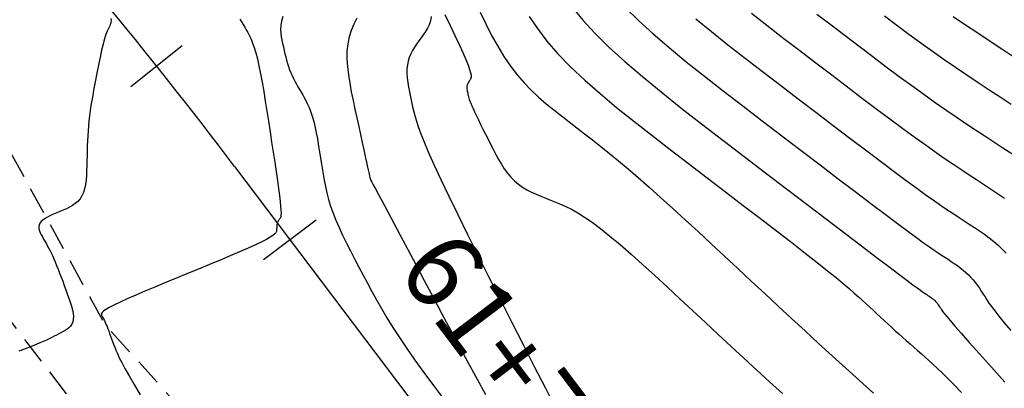
# Model space of a CAD drawing. Units: millimetres. Extents: x 185796 to 190025, y 8941400 to 8945000.
# Drawn here: x 187298 to 187343, y 8943168 to 8943185 of the extents above; entities that cross this region are included whole.
import ezdxf

# ---------------------------------------------------------------- set-up
doc = ezdxf.new("R2010")
doc.units = ezdxf.units.MM
doc.linetypes.add('DASHED', pattern=[0.75, 0.5, -0.25])
for name, color, linetype in [('CNIVEL_M', 18, 'Continuous'), ('CNIVEL_S', 36, 'Continuous'), ('EJE_ESTACA', 7, 'Continuous'), ('EJE_LINEA', 154, 'Continuous'), ('EJE_TEXTO', 5, 'Continuous'), ('TROCHA', 8, 'Continuous')]:
    doc.layers.add(name, color=color, linetype=linetype)

msp = doc.modelspace()

# ---------------------------------------------------------------- linework, layer by layer
at = {"layer": 'CNIVEL_M'}
for points in [[(187334.637, 8943185.009), (187335.288, 8943184.513), (187335.935, 8943184.021), (187336.574, 8943183.536), (187337.202, 8943183.062), (187337.816, 8943182.602), (187338.41, 8943182.16), (187338.982, 8943181.739), (187339.528, 8943181.344), (187340.046, 8943180.976), (187340.537, 8943180.633), (187341.006, 8943180.312), (187341.456, 8943180.009), (187341.891, 8943179.72), (187342.315, 8943179.442), (187342.731, 8943179.171), (187343.144, 8943178.904), (187343.555, 8943178.637)], [(187310.229, 8943184.893), (187310.173, 8943184.683), (187310.142, 8943184.488), (187310.133, 8943184.307), (187310.14, 8943184.136), (187310.161, 8943183.973), (187310.189, 8943183.815), (187310.222, 8943183.66), (187310.256, 8943183.506), (187310.291, 8943183.351), (187310.326, 8943183.198), (187310.364, 8943183.047), (187310.404, 8943182.897), (187310.446, 8943182.75), (187310.493, 8943182.606), (187310.543, 8943182.465), (187310.599, 8943182.328), (187310.658, 8943182.195), (187310.721, 8943182.064), (187310.787, 8943181.936), (187310.855, 8943181.81), (187310.926, 8943181.685), (187310.997, 8943181.562), (187311.069, 8943181.439), (187311.141, 8943181.315), (187311.213, 8943181.19), (187311.283, 8943181.059), (187311.352, 8943180.921), (187311.42, 8943180.774), (187311.485, 8943180.615), (187311.547, 8943180.442), (187311.606, 8943180.252), (187311.661, 8943180.043), (187311.714, 8943179.818), (187311.763, 8943179.579), (187311.81, 8943179.328), (187311.855, 8943179.068), (187311.899, 8943178.8), (187311.941, 8943178.527), (187311.984, 8943178.252), (187312.026, 8943177.977), (187312.071, 8943177.7), (187312.121, 8943177.42), (187312.178, 8943177.136), (187312.245, 8943176.845), (187312.324, 8943176.547), (187312.418, 8943176.241), (187312.528, 8943175.923), (187312.657, 8943175.595), (187312.803, 8943175.256), (187312.964, 8943174.908), (187313.137, 8943174.552), (187313.319, 8943174.191), (187313.509, 8943173.825), (187313.703, 8943173.457), (187313.9, 8943173.086), (187314.099, 8943172.715), (187314.302, 8943172.339), (187314.515, 8943171.954), (187314.742, 8943171.556), (187314.99, 8943171.14), (187315.262, 8943170.701), (187315.563, 8943170.234), (187315.899, 8943169.737), (187316.273, 8943169.204), (187316.682, 8943168.64), (187317.119, 8943168.049), (187317.582, 8943167.435)], [(187321.487, 8943184.9), (187321.867, 8943184.344), (187322.304, 8943183.777), (187322.809, 8943183.197), (187323.387, 8943182.603), (187324.033, 8943181.995), (187324.736, 8943181.377), (187325.487, 8943180.748), (187326.277, 8943180.113), (187327.096, 8943179.471), (187327.934, 8943178.826), (187328.781, 8943178.179), (187329.629, 8943177.533), (187330.465, 8943176.895), (187331.28, 8943176.272), (187332.064, 8943175.673), (187332.804, 8943175.104), (187333.491, 8943174.574), (187334.114, 8943174.09), (187334.662, 8943173.66), (187335.128, 8943173.29), (187335.519, 8943172.973), (187335.846, 8943172.703), (187336.119, 8943172.471), (187336.35, 8943172.27), (187336.549, 8943172.092), (187336.726, 8943171.93), (187336.893, 8943171.775), (187337.058, 8943171.622), (187337.223, 8943171.469), (187337.388, 8943171.316), (187337.553, 8943171.163), (187337.719, 8943171.01), (187337.886, 8943170.857), (187338.053, 8943170.704), (187338.221, 8943170.551), (187338.39, 8943170.399), (187338.56, 8943170.247), (187338.73, 8943170.095), (187338.901, 8943169.943), (187339.073, 8943169.791), (187339.245, 8943169.639), (187339.417, 8943169.488), (187339.589, 8943169.336), (187339.762, 8943169.183), (187339.944, 8943169.02), (187340.142, 8943168.838), (187340.364, 8943168.627), (187340.619, 8943168.379), (187340.914, 8943168.082), (187341.258, 8943167.729)]]:
    msp.add_lwpolyline(points, dxfattribs=at)
at = {"layer": 'CNIVEL_S'}
for points in [[(187317.641, 8943184.982), (187317.877, 8943184.492), (187318.095, 8943184.034), (187318.291, 8943183.616), (187318.46, 8943183.246), (187318.597, 8943182.93), (187318.7, 8943182.675), (187318.772, 8943182.476), (187318.816, 8943182.324), (187318.838, 8943182.212), (187318.843, 8943182.131), (187318.833, 8943182.074), (187318.815, 8943182.033), (187318.792, 8943182), (187318.769, 8943181.968), (187318.746, 8943181.936), (187318.724, 8943181.903), (187318.704, 8943181.869), (187318.686, 8943181.834), (187318.671, 8943181.798), (187318.659, 8943181.76), (187318.65, 8943181.719), (187318.646, 8943181.677), (187318.646, 8943181.633), (187318.649, 8943181.586), (187318.654, 8943181.539), (187318.662, 8943181.49), (187318.672, 8943181.44), (187318.682, 8943181.389), (187318.693, 8943181.339), (187318.704, 8943181.288), (187318.717, 8943181.234), (187318.734, 8943181.174), (187318.755, 8943181.105), (187318.783, 8943181.026), (187318.82, 8943180.932), (187318.866, 8943180.82), (187318.925, 8943180.689), (187318.996, 8943180.536), (187319.079, 8943180.363), (187319.172, 8943180.173), (187319.273, 8943179.968), (187319.381, 8943179.752), (187319.494, 8943179.527), (187319.611, 8943179.297), (187319.729, 8943179.064), (187319.848, 8943178.831), (187319.968, 8943178.6), (187320.092, 8943178.374), (187320.221, 8943178.154), (187320.356, 8943177.944), (187320.5, 8943177.746), (187320.653, 8943177.561), (187320.819, 8943177.393), (187320.997, 8943177.242), (187321.186, 8943177.108), (187321.386, 8943176.987), (187321.593, 8943176.878), (187321.808, 8943176.778), (187322.027, 8943176.686), (187322.25, 8943176.598), (187322.474, 8943176.512), (187322.7, 8943176.425), (187322.931, 8943176.331), (187323.174, 8943176.223), (187323.433, 8943176.093), (187323.716, 8943175.935), (187324.026, 8943175.741), (187324.37, 8943175.503), (187324.754, 8943175.215), (187325.181, 8943174.873), (187325.648, 8943174.479), (187326.149, 8943174.043), (187326.678, 8943173.571), (187327.229, 8943173.07), (187327.798, 8943172.548), (187328.378, 8943172.011), (187328.963, 8943171.467), (187329.55, 8943170.922), (187330.136, 8943170.377), (187330.722, 8943169.833), (187331.308, 8943169.291), (187331.894, 8943168.751), (187332.479, 8943168.213), (187333.065, 8943167.679)], [(187319.248, 8943185.094), (187319.509, 8943184.555), (187319.777, 8943184.035), (187320.053, 8943183.538), (187320.338, 8943183.069), (187320.634, 8943182.633), (187320.942, 8943182.232), (187321.26, 8943181.865), (187321.589, 8943181.526), (187321.925, 8943181.21), (187322.267, 8943180.913), (187322.614, 8943180.63), (187322.964, 8943180.356), (187323.315, 8943180.087), (187323.668, 8943179.818), (187324.024, 8943179.545), (187324.389, 8943179.262), (187324.766, 8943178.964), (187325.159, 8943178.648), (187325.573, 8943178.309), (187326.011, 8943177.941), (187326.477, 8943177.54), (187326.975, 8943177.103), (187327.502, 8943176.633), (187328.053, 8943176.135), (187328.624, 8943175.613), (187329.211, 8943175.072), (187329.811, 8943174.518), (187330.419, 8943173.953), (187331.031, 8943173.385), (187331.644, 8943172.815), (187332.257, 8943172.245), (187332.871, 8943171.676), (187333.487, 8943171.107), (187334.104, 8943170.538), (187334.723, 8943169.97), (187335.345, 8943169.402), (187335.969, 8943168.835), (187336.597, 8943168.269), (187337.228, 8943167.703)], [(187323.475, 8943185.308), (187323.943, 8943184.736), (187324.495, 8943184.134), (187325.139, 8943183.502), (187325.867, 8943182.841), (187326.666, 8943182.156), (187327.524, 8943181.45), (187328.431, 8943180.728), (187329.373, 8943179.994), (187330.339, 8943179.251), (187331.318, 8943178.505), (187332.295, 8943177.759), (187333.259, 8943177.025), (187334.193, 8943176.313), (187335.084, 8943175.635), (187335.918, 8943175), (187336.679, 8943174.422), (187337.353, 8943173.91), (187337.927, 8943173.475), (187338.39, 8943173.126), (187338.752, 8943172.855), (187339.027, 8943172.65), (187339.23, 8943172.5), (187339.375, 8943172.396), (187339.477, 8943172.324), (187339.55, 8943172.275), (187339.609, 8943172.236), (187339.665, 8943172.2), (187339.721, 8943172.163), (187339.776, 8943172.126), (187339.83, 8943172.088), (187339.882, 8943172.05), (187339.933, 8943172.01), (187339.981, 8943171.968), (187340.027, 8943171.925), (187340.07, 8943171.881), (187340.11, 8943171.834), (187340.148, 8943171.787), (187340.185, 8943171.738), (187340.22, 8943171.688), (187340.253, 8943171.637), (187340.287, 8943171.587), (187340.319, 8943171.535), (187340.354, 8943171.482), (187340.4, 8943171.415), (187340.471, 8943171.323), (187340.578, 8943171.191), (187340.733, 8943171.008), (187340.948, 8943170.759), (187341.235, 8943170.432), (187341.606, 8943170.014), (187342.07, 8943169.497), (187342.618, 8943168.888), (187343.238, 8943168.201)], [(187325.898, 8943185.288), (187326.487, 8943184.709), (187327.154, 8943184.103), (187327.886, 8943183.475), (187328.672, 8943182.829), (187329.503, 8943182.167), (187330.366, 8943181.495), (187331.251, 8943180.815), (187332.148, 8943180.131), (187333.043, 8943179.448), (187333.928, 8943178.774), (187334.788, 8943178.119), (187335.614, 8943177.491), (187336.392, 8943176.901), (187337.112, 8943176.356), (187337.761, 8943175.867), (187338.327, 8943175.442), (187338.804, 8943175.089), (187339.198, 8943174.799), (187339.521, 8943174.565), (187339.786, 8943174.378), (187340.004, 8943174.227), (187340.186, 8943174.104), (187340.345, 8943173.999), (187340.492, 8943173.903), (187340.637, 8943173.809), (187340.781, 8943173.714), (187340.924, 8943173.619), (187341.063, 8943173.521), (187341.198, 8943173.421), (187341.329, 8943173.318), (187341.454, 8943173.211), (187341.572, 8943173.1), (187341.684, 8943172.985), (187341.788, 8943172.865), (187341.887, 8943172.742), (187341.98, 8943172.616), (187342.071, 8943172.487), (187342.158, 8943172.356), (187342.243, 8943172.225), (187342.327, 8943172.093), (187342.413, 8943171.959), (187342.509, 8943171.814), (187342.626, 8943171.648), (187342.773, 8943171.45), (187342.961, 8943171.209), (187343.2, 8943170.916), (187343.501, 8943170.558)], [(187331.647, 8943185.047), (187332.352, 8943184.497), (187333.075, 8943183.942), (187333.807, 8943183.383), (187334.54, 8943182.825), (187335.266, 8943182.272), (187335.979, 8943181.73), (187336.673, 8943181.205), (187337.341, 8943180.701), (187337.977, 8943180.225), (187338.575, 8943179.782), (187339.128, 8943179.377), (187339.632, 8943179.014), (187340.091, 8943178.689), (187340.511, 8943178.397), (187340.899, 8943178.132), (187341.262, 8943177.889), (187341.605, 8943177.662), (187341.936, 8943177.447), (187342.26, 8943177.237), (187342.583, 8943177.027), (187342.903, 8943176.817), (187343.22, 8943176.603)], [(187337.732, 8943184.919), (187338.29, 8943184.502), (187338.843, 8943184.094), (187339.39, 8943183.697), (187339.929, 8943183.311), (187340.46, 8943182.939), (187340.983, 8943182.578), (187341.5, 8943182.228), (187342.012, 8943181.886), (187342.52, 8943181.551), (187343.024, 8943181.221), (187343.526, 8943180.895)], [(187302.379, 8943184.805), (187302.383, 8943184.732), (187302.377, 8943184.663), (187302.364, 8943184.597), (187302.345, 8943184.532), (187302.321, 8943184.469), (187302.294, 8943184.407), (187302.266, 8943184.346), (187302.237, 8943184.284), (187302.208, 8943184.219), (187302.178, 8943184.149), (187302.148, 8943184.071), (187302.116, 8943183.983), (187302.084, 8943183.881), (187302.05, 8943183.763), (187302.014, 8943183.626), (187301.976, 8943183.469), (187301.936, 8943183.293), (187301.895, 8943183.1), (187301.852, 8943182.895), (187301.809, 8943182.679), (187301.764, 8943182.454), (187301.72, 8943182.225), (187301.675, 8943181.992), (187301.63, 8943181.759), (187301.585, 8943181.527), (187301.542, 8943181.294), (187301.501, 8943181.062), (187301.462, 8943180.83), (187301.427, 8943180.598), (187301.395, 8943180.367), (187301.368, 8943180.137), (187301.346, 8943179.907), (187301.328, 8943179.677), (187301.314, 8943179.448), (187301.303, 8943179.219), (187301.295, 8943178.991), (187301.289, 8943178.763), (187301.283, 8943178.535), (187301.279, 8943178.307), (187301.274, 8943178.08), (187301.267, 8943177.855), (187301.256, 8943177.635), (187301.237, 8943177.424), (187301.21, 8943177.222), (187301.171, 8943177.034), (187301.119, 8943176.861), (187301.05, 8943176.706), (187300.965, 8943176.571), (187300.863, 8943176.455), (187300.748, 8943176.354), (187300.621, 8943176.266), (187300.485, 8943176.188), (187300.343, 8943176.119), (187300.196, 8943176.054), (187300.046, 8943175.992), (187299.897, 8943175.93), (187299.751, 8943175.868), (187299.612, 8943175.805), (187299.482, 8943175.74), (187299.365, 8943175.673), (187299.264, 8943175.603), (187299.182, 8943175.531), (187299.123, 8943175.454), (187299.089, 8943175.373), (187299.077, 8943175.289), (187299.084, 8943175.201), (187299.107, 8943175.111), (187299.143, 8943175.019), (187299.189, 8943174.925), (187299.241, 8943174.83), (187299.297, 8943174.734), (187299.353, 8943174.638), (187299.409, 8943174.541), (187299.466, 8943174.44), (187299.523, 8943174.335), (187299.582, 8943174.224), (187299.641, 8943174.105), (187299.702, 8943173.977), (187299.765, 8943173.838), (187299.829, 8943173.688), (187299.895, 8943173.527), (187299.963, 8943173.357), (187300.031, 8943173.179), (187300.101, 8943172.995), (187300.171, 8943172.806), (187300.242, 8943172.615), (187300.313, 8943172.422), (187300.383, 8943172.229), (187300.451, 8943172.038), (187300.514, 8943171.851), (187300.568, 8943171.672), (187300.612, 8943171.501), (187300.643, 8943171.341), (187300.658, 8943171.194), (187300.654, 8943171.062), (187300.63, 8943170.948), (187300.587, 8943170.849), (187300.528, 8943170.763), (187300.456, 8943170.688), (187300.374, 8943170.622), (187300.283, 8943170.563), (187300.187, 8943170.508), (187300.089, 8943170.455), (187299.99, 8943170.403), (187299.889, 8943170.35), (187299.784, 8943170.296), (187299.673, 8943170.24), (187299.554, 8943170.183), (187299.425, 8943170.123), (187299.285, 8943170.059), (187299.131, 8943169.993), (187298.962, 8943169.922), (187298.779, 8943169.848), (187298.585, 8943169.77), (187298.381, 8943169.69), (187298.169, 8943169.609)], [(187308.273, 8943184.78), (187308.346, 8943184.659), (187308.418, 8943184.537), (187308.49, 8943184.414), (187308.563, 8943184.29), (187308.635, 8943184.16), (187308.707, 8943184.02), (187308.779, 8943183.863), (187308.852, 8943183.684), (187308.924, 8943183.477), (187308.996, 8943183.238), (187309.069, 8943182.961), (187309.141, 8943182.641), (187309.214, 8943182.283), (187309.286, 8943181.892), (187309.359, 8943181.474), (187309.432, 8943181.034), (187309.504, 8943180.578), (187309.577, 8943180.11), (187309.65, 8943179.637), (187309.722, 8943179.164), (187309.793, 8943178.699), (187309.861, 8943178.247), (187309.925, 8943177.817), (187309.984, 8943177.414), (187310.035, 8943177.048), (187310.078, 8943176.723), (187310.111, 8943176.448), (187310.134, 8943176.227), (187310.146, 8943176.055), (187310.15, 8943175.926), (187310.148, 8943175.832), (187310.139, 8943175.766), (187310.126, 8943175.722), (187310.111, 8943175.691), (187310.094, 8943175.668), (187310.077, 8943175.646), (187310.06, 8943175.623), (187310.044, 8943175.6), (187310.028, 8943175.576), (187310.014, 8943175.551), (187310, 8943175.524), (187309.989, 8943175.496), (187309.979, 8943175.465), (187309.971, 8943175.432), (187309.964, 8943175.397), (187309.96, 8943175.36), (187309.956, 8943175.322), (187309.954, 8943175.283), (187309.952, 8943175.242), (187309.951, 8943175.201), (187309.95, 8943175.16), (187309.948, 8943175.118), (187309.938, 8943175.074), (187309.912, 8943175.025), (187309.863, 8943174.967), (187309.781, 8943174.899), (187309.66, 8943174.818), (187309.492, 8943174.721), (187309.267, 8943174.606), (187308.983, 8943174.471), (187308.642, 8943174.318), (187308.254, 8943174.148), (187307.826, 8943173.966), (187307.367, 8943173.773), (187306.884, 8943173.572), (187306.385, 8943173.366), (187305.878, 8943173.158), (187305.371, 8943172.949), (187304.872, 8943172.744), (187304.39, 8943172.543), (187303.933, 8943172.351), (187303.508, 8943172.17), (187303.125, 8943172.003), (187302.791, 8943171.852), (187302.515, 8943171.72), (187302.303, 8943171.609), (187302.148, 8943171.517), (187302.042, 8943171.442), (187301.978, 8943171.381), (187301.947, 8943171.33), (187301.94, 8943171.288), (187301.95, 8943171.251), (187301.969, 8943171.217), (187301.988, 8943171.183), (187302.009, 8943171.148), (187302.03, 8943171.11), (187302.052, 8943171.067), (187302.076, 8943171.019), (187302.102, 8943170.963), (187302.131, 8943170.898), (187302.162, 8943170.823), (187302.197, 8943170.737), (187302.235, 8943170.641), (187302.275, 8943170.536), (187302.318, 8943170.423), (187302.362, 8943170.305), (187302.407, 8943170.182), (187302.453, 8943170.056), (187302.5, 8943169.929), (187302.548, 8943169.8), (187302.602, 8943169.661), (187302.67, 8943169.503), (187302.757, 8943169.317), (187302.871, 8943169.093), (187303.017, 8943168.821), (187303.203, 8943168.491), (187303.435, 8943168.096), (187303.717, 8943167.627)], [(187313.618, 8943184.822), (187313.477, 8943184.549), (187313.357, 8943184.264), (187313.262, 8943183.965), (187313.198, 8943183.65), (187313.165, 8943183.317), (187313.162, 8943182.969), (187313.185, 8943182.606), (187313.228, 8943182.232), (187313.289, 8943181.849), (187313.362, 8943181.459), (187313.444, 8943181.064), (187313.53, 8943180.667), (187313.616, 8943180.271), (187313.701, 8943179.88), (187313.784, 8943179.502), (187313.862, 8943179.143), (187313.935, 8943178.809), (187314.002, 8943178.505), (187314.06, 8943178.238), (187314.109, 8943178.015), (187314.148, 8943177.839), (187314.177, 8943177.706), (187314.198, 8943177.611), (187314.213, 8943177.546), (187314.222, 8943177.506), (187314.227, 8943177.485), (187314.23, 8943177.476), (187314.231, 8943177.473), (187314.233, 8943177.469), (187314.241, 8943177.453), (187314.262, 8943177.413), (187314.302, 8943177.338), (187314.368, 8943177.215), (187314.466, 8943177.031), (187314.601, 8943176.776), (187314.782, 8943176.438), (187315.011, 8943176.008), (187315.285, 8943175.494), (187315.597, 8943174.908), (187315.941, 8943174.262), (187316.31, 8943173.569), (187316.698, 8943172.84), (187317.1, 8943172.087), (187317.507, 8943171.321), (187317.915, 8943170.556), (187318.321, 8943169.797), (187318.721, 8943169.053), (187319.113, 8943168.33), (187319.495, 8943167.636)], [(187317.017, 8943184.89), (187316.979, 8943184.698), (187316.92, 8943184.523), (187316.843, 8943184.362), (187316.753, 8943184.21), (187316.654, 8943184.065), (187316.551, 8943183.924), (187316.447, 8943183.782), (187316.346, 8943183.64), (187316.25, 8943183.495), (187316.161, 8943183.346), (187316.082, 8943183.191), (187316.014, 8943183.031), (187315.961, 8943182.862), (187315.924, 8943182.685), (187315.906, 8943182.497), (187315.904, 8943182.301), (187315.917, 8943182.096), (187315.941, 8943181.885), (187315.976, 8943181.669), (187316.017, 8943181.449), (187316.063, 8943181.227), (187316.111, 8943181.003), (187316.161, 8943180.777), (187316.219, 8943180.538), (187316.291, 8943180.274), (187316.386, 8943179.972), (187316.51, 8943179.619), (187316.672, 8943179.204), (187316.877, 8943178.712), (187317.135, 8943178.133), (187317.45, 8943177.456), (187317.816, 8943176.691), (187318.227, 8943175.851), (187318.675, 8943174.947), (187319.153, 8943173.992), (187319.653, 8943173), (187320.168, 8943171.983), (187320.69, 8943170.953), (187321.212, 8943169.923), (187321.728, 8943168.909), (187322.232, 8943167.925), (187322.717, 8943166.988)], [(187329.106, 8943184.795), (187329.821, 8943184.208), (187330.575, 8943183.607), (187331.359, 8943182.996), (187332.163, 8943182.378), (187332.977, 8943181.757), (187333.792, 8943181.136), (187334.597, 8943180.523), (187335.384, 8943179.925), (187336.143, 8943179.348), (187336.867, 8943178.801), (187337.545, 8943178.291), (187338.168, 8943177.824), (187338.728, 8943177.41), (187339.218, 8943177.051), (187339.644, 8943176.744), (187340.016, 8943176.481), (187340.343, 8943176.255), (187340.633, 8943176.058), (187340.896, 8943175.883), (187341.141, 8943175.723), (187341.376, 8943175.57), (187341.61, 8943175.418), (187341.842, 8943175.266), (187342.072, 8943175.111), (187342.296, 8943174.953), (187342.515, 8943174.792), (187342.726, 8943174.626), (187342.927, 8943174.454), (187343.118, 8943174.275), (187343.297, 8943174.089)], [(187340.874, 8943184.901), (187341.429, 8943184.523), (187341.995, 8943184.144), (187342.569, 8943183.763), (187343.149, 8943183.382), (187343.733, 8943183.001)]]:
    msp.add_lwpolyline(points, dxfattribs=at)
at = {"layer": 'EJE_ESTACA'}
for p, q in [((187303.289, 8943181.707), (187305.634, 8943183.579)), ((187309.356, 8943173.808), (187311.749, 8943175.617))]:
    msp.add_line(p, q, dxfattribs=at)
at = {"layer": 'EJE_LINEA'}
msp.add_line((187308.031, 8943178.049), (187341.277, 8943134.068), dxfattribs=at)
msp.add_arc((187132.533, 8943045.381), 220, 37.0875, 47.30444, dxfattribs=at)
at = {"layer": 'TROCHA', "linetype": 'DASHED', "ltscale": 2.5, "flags": 128}
for points in [[(189951.088, 8943280.256), (189938.555, 8943273.659), (189928.354, 8943267.959), (189918.467, 8943263.184), (189913.221, 8943261.205), (189902.119, 8943259.473), (189891.293, 8943259.006), (189878.46, 8943259.013), (189866.712, 8943258.449), (189855.118, 8943258.91), (189843.834, 8943259.587), (189829.497, 8943258.625), (189813.61, 8943260.912), (189803.045, 8943263.293), (189781.488, 8943269.819), (189769.006, 8943272.064), (189756.047, 8943270.339), (189745.306, 8943269.084), (189734.505, 8943268.791), (189722.638, 8943269.348), (189711.395, 8943272.64), (189700.61, 8943276.593), (189689.53, 8943281.665), (189678.624, 8943286.99), (189668.763, 8943290.447), (189658.332, 8943292.127), (189645.215, 8943294.443), (189627.884, 8943298.083), (189613.858, 8943296.211), (189600.162, 8943294.95), (189585.561, 8943291.627), (189571.768, 8943287.507), (189561.228, 8943284.168), (189547.056, 8943282.128), (189534.762, 8943280.756), (189525.921, 8943279.134), (189512.612, 8943277.336), (189498.848, 8943278.547), (189484.072, 8943282.287), (189471.498, 8943286.958), (189463.051, 8943290.178), (189451.509, 8943294.434), (189439.443, 8943299.035), (189426.043, 8943303.01), (189414.723, 8943303.253), (189404.642, 8943301.48), (189391.89, 8943298.037), (189379.563, 8943296.417), (189367.046, 8943298.641), (189354.185, 8943300.749), (189341.024, 8943302.801), (189330.841, 8943304.555), (189318.831, 8943307.915), (189309.237, 8943312.134), (189301.541, 8943319.632), (189293.729, 8943328.585), (189286.689, 8943338.807), (189280.159, 8943349.027), (189273.676, 8943359.273), (189267.198, 8943368.865), (189260.872, 8943379.832), (189253.137, 8943390.516), (189245.571, 8943399.184), (189238.746, 8943410.498), (189229.001, 8943420.879), (189218.667, 8943427.927), (189209.223, 8943433.995), (189199.562, 8943440.129), (189190.744, 8943447.311), (189182.049, 8943453.698), (189173.632, 8943458.098), (189159.052, 8943460.679), (189148.478, 8943460.617), (189136.785, 8943461.371), (189132.36, 8943461.672), (189124.253, 8943464.201), (189114.054, 8943467.528), (189103.28, 8943471.238), (189092.559, 8943474.128), (189080.228, 8943475.751), (189069.081, 8943475.6), (189060.283, 8943477.011), (189048.357, 8943480.003), (189037.895, 8943482.549), (189029.048, 8943478.652), (189020.039, 8943475.671), (189010.964, 8943472.537), (189001.01, 8943470.42), (188995.433, 8943470.827), (188986.043, 8943471.102), (188976.729, 8943472.558), (188966.602, 8943475.679), (188956.443, 8943478.802), (188945.852, 8943482.645), (188939.446, 8943486.261), (188929.103, 8943495.343), (188919.582, 8943504.076), (188911.925, 8943511.189), (188902.963, 8943519.476), (188891.052, 8943529.935), (188879.931, 8943541.788), (188869.386, 8943549.459), (188854.521, 8943555.611), (188843.573, 8943557.624), (188836.731, 8943559.326), (188828.487, 8943561.198), (188821.282, 8943562.341), (188813.703, 8943563.663), (188804.593, 8943565.344), (188795.973, 8943566.529), (188787.259, 8943566.727), (188778.022, 8943565.895), (188769.576, 8943564.626), (188760.371, 8943562.78), (188752.862, 8943560.709), (188745.969, 8943556.947), (188738.592, 8943549.538), (188729.211, 8943541.797), (188719.63, 8943536.24), (188715.02, 8943534.281), (188712.923, 8943532.78), (188703.563, 8943526.886), (188696.698, 8943522.862), (188686.974, 8943519.178), (188674.307, 8943512.362), (188665.039, 8943507.941), (188657.447, 8943502.511), (188648.079, 8943495.343), (188634.961, 8943479.771), (188629.475, 8943473.726), (188619.752, 8943463.726), (188613.052, 8943456.7), (188607.16, 8943447.667), (188584.94, 8943409.653), (188580.075, 8943402.25), (188573.659, 8943393.295), (188566.812, 8943383.45), (188558.942, 8943373.685), (188551.195, 8943366.202), (188541.798, 8943360.871), (188531.29, 8943355.529), (188520.111, 8943348.791), (188507.729, 8943339.852), (188498.91, 8943333.665), (188486.769, 8943324.363), (188476.013, 8943315.579), (188464.547, 8943306.801), (188452.246, 8943297.807), (188441.288, 8943289.176), (188431.062, 8943276.235), (188423.567, 8943260.088), (188421.538, 8943248.074), (188420.627, 8943232.602), (188419.038, 8943220.274), (188410.753, 8943208.876), (188398.453, 8943198.552), (188387.18, 8943191.539), (188382.576, 8943183.549), (188381.936, 8943175.549), (188383.854, 8943172.127), (188388.739, 8943166.038), (188395.822, 8943160.208), (188398.765, 8943155.156), (188395.169, 8943147.91), (188383.119, 8943136.161), (188375.088, 8943128.651), (188369.044, 8943124.193), (188366.548, 8943117.482), (188365.084, 8943109.88), (188364.674, 8943101.27), (188364.97, 8943089.252), (188363.974, 8943075.999), (188360.519, 8943062.994), (188353.201, 8943053.836), (188342.236, 8943044.661), (188332.871, 8943036.751), (188325.135, 8943029.993), (188316.667, 8943022.11), (188308.581, 8943014.456), (188306.617, 8943012.669), (188297.371, 8943003.328), (188293.028, 8942996.791), (188289.279, 8942992.663), (188280.951, 8942983.024), (188271.824, 8942974.991), (188261.286, 8942967.904), (188260.051, 8942966.931), (188245.351, 8942958.301), (188241.633, 8942954.907), (188238.078, 8942951.505), (188231.099, 8942947.305), (188224.006, 8942946.371), (188216.781, 8942947.642), (188207.655, 8942948.926), (188198.42, 8942953.063), (188193.382, 8942955.8), (188183.508, 8942959.823), (188182.034, 8942960.458), (188167.142, 8942960.408), (188155.657, 8942956.708), (188140.018, 8942954.925), (188130.628, 8942954.915), (188116.461, 8942952.811), (188103.694, 8942947.764), (188092.583, 8942940.624), (188080.314, 8942933.432), (188070.213, 8942927.701), (188057.817, 8942920.78), (188042.319, 8942912.013), (188029.297, 8942903.307), (188015.013, 8942895.2), (188001.433, 8942888.601), (187975.592, 8942876.055), (187962.839, 8942869.002), (187946.136, 8942860.299), (187930.917, 8942854.252), (187920.326, 8942847.314), (187907.051, 8942832.876), (187897.074, 8942821.467), (187884.536, 8942807.858), (187869.545, 8942792.707), (187855.135, 8942781.812), (187844.668, 8942776.957), (187826.721, 8942774.257), (187807.425, 8942773.607), (187797.462, 8942773.133), (187786.301, 8942773.529), (187778.772, 8942774.388), (187766.413, 8942777.728), (187761.808, 8942778.717), (187750.996, 8942783.695), (187742.881, 8942788.136), (187735.943, 8942793.919), (187728.312, 8942800.82), (187720.102, 8942807.508), (187712.073, 8942815.205), (187702.932, 8942823.736), (187693.282, 8942830.026), (187683.281, 8942837.459), (187671.833, 8942842.402), (187661.275, 8942846.274), (187650.416, 8942853.105), (187640.285, 8942862.792), (187630.842, 8942875.402), (187627.681, 8942882.404), (187626.387, 8942890.344), (187628.738, 8942893.983), (187632.677, 8942897.126), (187633.465, 8942897.58), (187637.339, 8942901.587), (187639.448, 8942905.637), (187639.005, 8942911.386), (187633.7, 8942919.738), (187625.545, 8942924.47), (187617.989, 8942928.777), (187608.604, 8942933.672), (187595.573, 8942937.591), (187586.739, 8942942.721), (187578.15, 8942950.361), (187569.867, 8942959.419), (187562.011, 8942967.891), (187552.513, 8942977.404), (187541.766, 8942986.864), (187533.865, 8942993.727), (187528.144, 8942997.881), (187525.251, 8943000.145), (187519.571, 8943005.935), (187512.214, 8943015.105), (187503.935, 8943026.023), (187495.281, 8943035.914), (187489.903, 8943041.7), (187488.539, 8943042.771), (187482.374, 8943049.182), (187476.302, 8943055.248), (187470.82, 8943061.896), (187464.376, 8943068.376), (187457.298, 8943074.031), (187449.539, 8943078.463), (187441.343, 8943081.54), (187432.749, 8943084.282), (187424.111, 8943086.795), (187415.845, 8943089.591), (187407.514, 8943093.099), (187398.852, 8943096.688), (187391.078, 8943101.485), (187384.764, 8943106.988), (187380.475, 8943113.863), (187378.058, 8943122.099), (187376.875, 8943130.6), (187375.277, 8943139.188), (187373.506, 8943147.283), (187369.207, 8943154.141), (187363.091, 8943157.598), (187355.614, 8943157.508), (187350.236, 8943151.484), (187350.532, 8943144.053), (187359.695, 8943133.076), (187363.729, 8943127.161), (187363.004, 8943117.638), (187353.599, 8943115.996), (187344.693, 8943127.127), (187335.315, 8943135.523), (187328.645, 8943142.127), (187319.6, 8943152.054), (187309.377, 8943162.79), (187302.128, 8943170.799), (187295.755, 8943182.407), (187292.073, 8943190.333), (187287.088, 8943198.718), (187276.091, 8943209.871), (187266.753, 8943219.062), (187255.62, 8943230.243), (187247.173, 8943237.383), (187239.655, 8943243.846), (187234.772, 8943249.907), (187229.896, 8943256.549), (187225.516, 8943265.038), (187220.011, 8943275.799), (187215.753, 8943285.816), (187208.332, 8943300.935), (187199.601, 8943316.254), (187192.568, 8943325.786), (187189.591, 8943329.3), (187178.214, 8943340.404), (187171.185, 8943347.07), (187162.628, 8943356.278), (187153.351, 8943366.5), (187143.803, 8943376.293), (187134.701, 8943383.464), (187126.775, 8943387.726), (187120.888, 8943390.878), (187109.438, 8943396.357), (187101.189, 8943403.016), (187098.413, 8943405.002), (187093.617, 8943410.794), (187080.451, 8943430.235), (187072.198, 8943444.339), (187063.698, 8943459.501), (187057.13, 8943472.103), (187054.587, 8943476.767), (187045.342, 8943491.179), (187037.818, 8943500.52), (187034.073, 8943504.203), (187029.319, 8943508.703), (187021.625, 8943515), (187011.972, 8943524.923), (187010.347, 8943526.379)], [(189954.136, 8943275.54), (189948.429, 8943273.457), (189942.64, 8943270.256), (189938.243, 8943266.961), (189933.835, 8943264.588), (189929.047, 8943261.154), (189924.636, 8943259.014), (189917.759, 8943255.684), (189914.336, 8943255.314), (189903.299, 8943253.867), (189893.557, 8943252.917), (189891.193, 8943253.729), (189882.72, 8943253.054), (189879.016, 8943253.517), (189872.103, 8943253.06), (189866.637, 8943253.39), (189861.664, 8943252.489), (189855.821, 8943252.856), (189851.024, 8943251.809), (189841.909, 8943251.935), (189832.137, 8943251.77), (189832.137, 8943251.77), (189825.275, 8943254.628), (189819.532, 8943254.175), (189814.185, 8943256.585), (189801.447, 8943259.405), (189790.953, 8943262.577), (189779.351, 8943266.179), (189768.768, 8943268.002), (189756.722, 8943264.125), (189744.756, 8943262.704), (189734.574, 8943260.974), (189726.306, 8943260.354), (189718.358, 8943262.17), (189705.481, 8943265.082), (189694.11, 8943271.153), (189681.518, 8943278.541), (189673.681, 8943283.659), (189667.112, 8943286.956), (189656.308, 8943288.126), (189645.116, 8943289.835), (189642.175, 8943291.735), (189630.303, 8943294.512), (189616.055, 8943293.259), (189601.678, 8943291.644), (189587.373, 8943290.131), (189573.933, 8943285.119), (189560.418, 8943281.247), (189549.2, 8943279.063), (189535.341, 8943276.075), (189525.886, 8943274.31), (189513.419, 8943272.797), (189505.363, 8943271.914), (189494.067, 8943273.382), (189482.629, 8943275.296), (189471.601, 8943278.545), (189461.263, 8943283.06), (189449.763, 8943288.608), (189437.048, 8943293.84), (189424.3, 8943298.792), (189413.029, 8943298.944), (189403.692, 8943297.139), (189392.07, 8943292.895), (189379.087, 8943291.939), (189367.93, 8943295.342), (189356.4, 8943296.235), (189352.158, 8943296.785), (189341.635, 8943297.978), (189328.571, 8943300.351), (189318.305, 8943303.009), (189306.228, 8943308.318), (189302.842, 8943308.364), (189297.849, 8943310.641), (189295.233, 8943315.805), (189289.02, 8943323.4), (189287.996, 8943327.034), (189284.362, 8943331.935), (189282.113, 8943337.66), (189276.224, 8943347.876), (189269.932, 8943358.275), (189264.387, 8943368.097), (189258.252, 8943378.351), (189250.467, 8943388.527), (189242.962, 8943397.502), (189236.112, 8943409.014), (189226.098, 8943418.395), (189215.242, 8943425.201), (189205.617, 8943430.811), (189196.599, 8943437.282), (189186.779, 8943444.222), (189169.526, 8943452.221), (189159.206, 8943454.559), (189149.934, 8943456.171), (189137.706, 8943455.084), (189126.326, 8943457.123), (189121.164, 8943457.866), (189115.277, 8943459.692), (189109.87, 8943461.19), (189106.149, 8943462.834), (189099.449, 8943464.639), (189087.884, 8943468.914), (189078.658, 8943470.646), (189070.309, 8943469.981), (189060.077, 8943471.426), (189047.522, 8943473.016), (189035.37, 8943473.265), (189025.348, 8943470.525), (189013.731, 8943468.625), (189003.789, 8943467.095), (188994.084, 8943465.601), (188987.441, 8943466.698), (188977.421, 8943468.393), (188967.708, 8943470.371), (188957.367, 8943473.215), (188946.932, 8943476.77), (188937.894, 8943481.067), (188935.162, 8943481.992), (188925.534, 8943491.388), (188909.294, 8943506.672), (188898.599, 8943516.968), (188885.123, 8943529.345), (188872.715, 8943541.155), (188863.721, 8943545.608), (188852.932, 8943549.584), (188843.579, 8943554.305), (188834.862, 8943556.039), (188828.977, 8943557.362), (188820.136, 8943559.383), (188812.894, 8943560.669), (188809.373, 8943561.057), (188804.185, 8943562.298), (188799.546, 8943562.597), (188795.73, 8943563.403), (188790.543, 8943563.203), (188782.137, 8943562.868), (188778.488, 8943563.224), (188770.682, 8943561.704), (188763.261, 8943560.391), (188757.449, 8943557.962), (188748.603, 8943552.913), (188741.147, 8943547.412), (188733.914, 8943540.617), (188725.019, 8943535.754), (188717.278, 8943530.956), (188708.24, 8943524.707), (188699.032, 8943520.876), (188690.325, 8943516.463), (188682.299, 8943512.225), (188673.632, 8943508.236), (188672.322, 8943506.317), (188662.232, 8943500.283), (188651.938, 8943492.859), (188643.601, 8943484.778), (188636.151, 8943476.966), (188629.618, 8943470.124), (188622.062, 8943462.284), (188616.161, 8943455.042), (188610.304, 8943444.972), (188602.202, 8943430.874), (188600.76, 8943427.412), (188597.107, 8943422.348), (188591.638, 8943414.774), (188586.724, 8943406.625), (188581.66, 8943398.25), (188575.87, 8943390.328), (188570.343, 8943382.188), (188563.775, 8943375.188), (188561.326, 8943371.299), (188557.398, 8943367.792), (188553.492, 8943363.733), (188549.151, 8943361.38), (188542.636, 8943357.507), (188527.128, 8943348.632), (188517.866, 8943341.882), (188514.764, 8943339.44), (188509.781, 8943336.414), (188501.046, 8943329.712), (188491.872, 8943322.975), (188484.105, 8943316.625), (188474.059, 8943307.863), (188462.41, 8943299.063), (188453.619, 8943291.835), (188441.887, 8943283.452), (188433.087, 8943271.687), (188428.188, 8943261.278), (188426.881, 8943246.273), (188426.177, 8943233.47), (188424.301, 8943222.371), (188422.908, 8943216.545), (188420.486, 8943213.18), (188415.103, 8943205.446), (188407.703, 8943199.846), (188403.774, 8943196.699), (188399.607, 8943195.123), (188390.155, 8943188.005), (188387.27, 8943183.558), (188387.534, 8943174.312), (188390.403, 8943168.934), (188398.06, 8943162.585), (188404.222, 8943157.888), (188405.604, 8943154.836), (188405.468, 8943152.948), (188403.05, 8943148.695), (188396.892, 8943142.541), (188386.155, 8943132.917), (188378.892, 8943126.764), (188372.081, 8943120.821), (188368.38, 8943115.691), (188367.421, 8943106.459), (188367.774, 8943100.486), (188368.144, 8943091.197), (188368.072, 8943082.411), (188367.779, 8943073.492), (188366.245, 8943065.272), (188365.646, 8943061.948), (188364.042, 8943056.632), (188360.156, 8943050.911), (188358.085, 8943049.226), (188350.62, 8943043.1), (188349.854, 8943042.005), (188343.281, 8943037.624), (188339.12, 8943034.794), (188335.337, 8943031.651), (188329.447, 8943026.326), (188326.282, 8943023.375), (188320.627, 8943018.433), (188316.183, 8943015.383), (188311.877, 8943010.583), (188307.762, 8943007.587), (188299.6, 8942999.131), (188291.503, 8942988.742), (188283.009, 8942980.143), (188276.153, 8942975.217), (188274.232, 8942972.772), (188263.35, 8942964.28), (188251.583, 8942958.011), (188245.433, 8942953.601), (188241.299, 8942949.572), (188232.629, 8942944.132), (188221.538, 8942941.714), (188209.818, 8942944.351), (188196.654, 8942950.173), (188191.706, 8942952.936), (188181.93, 8942956.265), (188165.034, 8942955.693), (188157.156, 8942953.498), (188144.699, 8942951.649), (188136.565, 8942951.683), (188127.667, 8942951.64), (188118.525, 8942949.338), (188106.973, 8942944.038), (188096.201, 8942936.828), (188086.31, 8942930.811), (188077.23, 8942926.372), (188070.344, 8942923.196), (188062.213, 8942919.096), (188052.115, 8942913.245), (188034.009, 8942902.292), (188021.641, 8942894.021), (188013.239, 8942890.575), (188008.24, 8942886.934), (187988.833, 8942877.935), (187978.008, 8942871.503), (187965.825, 8942864.722), (187957.608, 8942860.365), (187949.444, 8942856.805), (187940.153, 8942854.321), (187934.449, 8942851.829), (187930.936, 8942851.277), (187923.064, 8942844.638), (187912.201, 8942832.739), (187904.184, 8942823.578), (187897.713, 8942817.48), (187892.291, 8942810.539), (187885.659, 8942802.998), (187882.736, 8942799.314), (187878.977, 8942796.687), (187874.764, 8942790.266), (187873.218, 8942789.082), (187865.426, 8942783.361), (187864.007, 8942782.181), (187858.676, 8942778.387), (187850.334, 8942774.616), (187848.667, 8942773.781), (187839.565, 8942772.497), (187834.165, 8942770.97), (187830.207, 8942771.827), (187826.081, 8942771.157), (187820.075, 8942771.678), (187809.997, 8942769.532), (187795.311, 8942766.215), (187785.662, 8942768.707), (187774.563, 8942770.875), (187766.291, 8942772.423), (187760.857, 8942774.883), (187750.096, 8942780.098), (187741.519, 8942784.287), (187733.526, 8942789.778), (187726.012, 8942795.839), (187717.649, 8942803.025), (187709.878, 8942811.642), (187700.438, 8942819.677), (187691.937, 8942826.315), (187680.924, 8942833.93), (187667.344, 8942839.587), (187654.36, 8942842.564), (187645.011, 8942848.091), (187634.202, 8942860.698), (187627.308, 8942869.507), (187620.699, 8942875.252), (187617.213, 8942880.356), (187616.96, 8942891.146), (187620.122, 8942895.768), (187626.193, 8942897.541), (187629.732, 8942900.095), (187631.56, 8942903.402), (187631.743, 8942906.661), (187630.949, 8942910.358), (187629.166, 8942917.198), (187624.03, 8942921.253), (187618.828, 8942924.641), (187610.625, 8942927.946), (187601.832, 8942931.005), (187594.267, 8942933.575), (187589.153, 8942933.429), (187581.485, 8942941.336), (187574.616, 8942947.719), (187566.546, 8942956.516), (187559.161, 8942966.365), (187546.341, 8942977.743), (187537.256, 8942983.205), (187528.148, 8942990.295), (187521.878, 8942995.86), (187515.017, 8943003.632), (187508.232, 8943012.725), (187501.565, 8943023.095), (187491.132, 8943034.674), (187485.53, 8943040.389), (187478.764, 8943046.377), (187473.44, 8943053.677), (187468.464, 8943060.046), (187461.921, 8943065.62), (187455.118, 8943071.512), (187447.768, 8943075.305), (187439.901, 8943078.024), (187431.717, 8943080.088), (187423.156, 8943082.927), (187414.247, 8943085.471), (187405.432, 8943088.522), (187396.517, 8943092.188), (187387.933, 8943096.535), (187381.227, 8943103.899), (187377.127, 8943112.783), (187374.886, 8943121.79), (187373.593, 8943130.669), (187372.199, 8943138.909), (187368.641, 8943144.95), (187364.928, 8943150.012), (187361.361, 8943152.43), (187357.629, 8943152.249), (187355.407, 8943148.807), (187357.019, 8943143.827), (187359.27, 8943139.89), (187362.945, 8943135.752), (187367.041, 8943131.001), (187369.807, 8943123.776), (187368.284, 8943115.268), (187360.395, 8943111.536), (187351.068, 8943113.209), (187344.108, 8943120.178), (187337.352, 8943128.154), (187329.976, 8943135.786), (187323.088, 8943143.877), (187315.818, 8943151.425), (187308.992, 8943158.995), (187301.592, 8943166.031), (187295.546, 8943173.948), (187291.947, 8943183.13), (187288.293, 8943190.81), (187283.665, 8943196.882), (187258.928, 8943222.381), (187252.572, 8943228.629), (187245.608, 8943234.277), (187238.711, 8943240.261), (187232.028, 8943247.496), (187226.626, 8943255.553), (187222.842, 8943263.032), (187217.598, 8943272.688), (187213.124, 8943281.771), (187209.008, 8943290.381), (187204.168, 8943297.953), (187197.555, 8943312.266), (187191.141, 8943322.568), (187187.465, 8943326.101), (187178.73, 8943334.365), (187171.645, 8943340.879), (187169.893, 8943342.269), (187165.052, 8943346.95), (187159.604, 8943351.1), (187158.926, 8943353.142), (187152.309, 8943359.928), (187149.888, 8943361.014), (187146.204, 8943366.956), (187141.719, 8943371.213), (187140.835, 8943373.867), (187136.321, 8943378.637), (187134.463, 8943380.264), (187133.135, 8943380.722), (187126.338, 8943384.44), (187120.734, 8943387.558), (187118.607, 8943388.391), (187109.707, 8943389.822), (187100.639, 8943395.089), (187094.657, 8943400.409), (187093.329, 8943401.979), (187088.984, 8943408.064), (187084.205, 8943415.95), (187079.158, 8943424.939), (187065.942, 8943440.461), (187058.284, 8943458.324), (187053.668, 8943467.276), (187049.262, 8943475.875), (187040.778, 8943490.139), (187035.451, 8943496.869), (187027.121, 8943503.75), (187025.323, 8943505.314), (187017.598, 8943512.645), (187016.711, 8943513.18), (187010.56, 8943519.756), (187007.213, 8943523.048), (187005.919, 8943524.411)]]:
    msp.add_lwpolyline(points, dxfattribs=at)

# ---------------------------------------------------------------- texts
at = {"layer": 'EJE_TEXTO'}
msp.add_text('61+750', height=3.5, rotation=307.0875, dxfattribs=at).set_placement((187315.358, 8943173.331))

doc.saveas('drawing.dxf')
